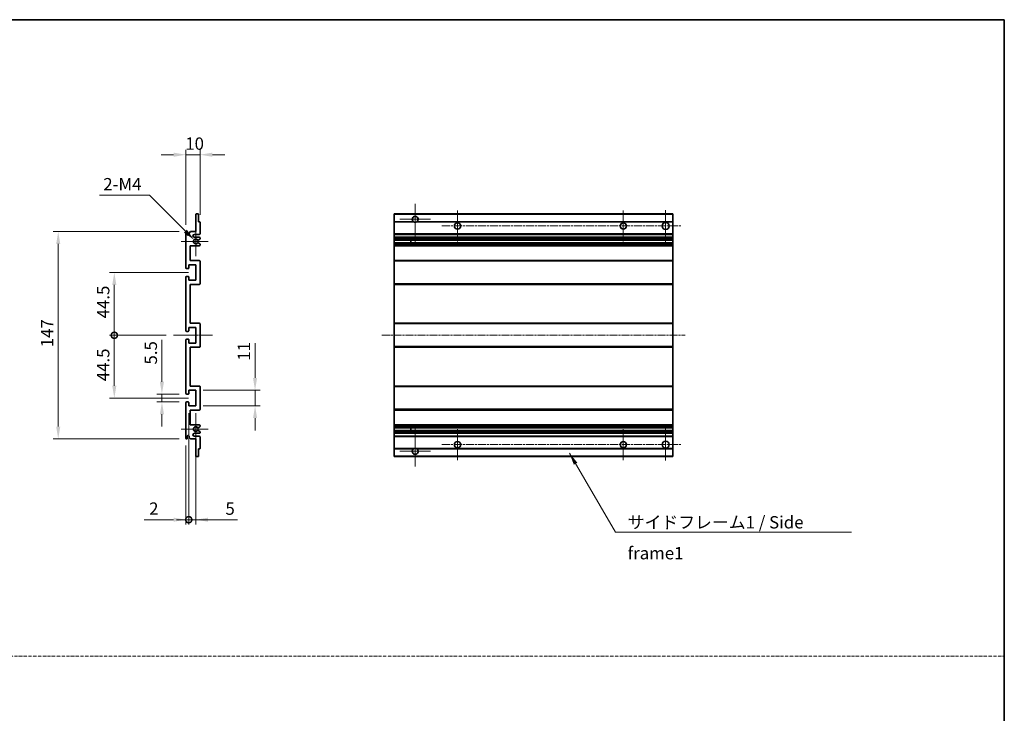
# Model space of a CAD drawing. Units: millimetres. Extents: x 2 to 9847, y 4 to 1128.
# Drawn here: x 4809 to 5506, y 496 to 987 of the extents above; entities that cross this region are included whole.
import ezdxf

# ---------------------------------------------------------------- set-up
doc = ezdxf.new("R2010")
doc.units = ezdxf.units.MM
doc.linetypes.add('CHAIN', pattern=[0.3543, 0.2362, -0.0295, 0.0591, -0.0295])
doc.linetypes.add('DASH_DOT', pattern=[0.37, 0.24, -0.06, 0.01, -0.06])
for name, color, linetype, lineweight in [('Border (ISO)', 7, 'Continuous', 35), ('Dimension (ISO)', 7, 'Continuous', 18), ('Dimension (ISO) @ 1', 7, 'Continuous', 18), ('Sketch Geometry (ISO)', 7, 'Continuous', 18), ('Symbol (ISO)', 7, 'Continuous', 18), ('Symbol (ISO) @ 1', 7, 'Continuous', 18), ('Visible (ISO)', 7, 'Continuous', 35), ('Visible Narrow (ISO)', 7, 'Continuous', 25)]:
    doc.layers.add(name, color=color, linetype=linetype, lineweight=lineweight)
doc.layers.add('Center Mark (ISO)', color=7, linetype='Continuous', lineweight=18, true_color=0x80ffff)
doc.layers.add('Centerline (ISO)', color=7, linetype='Continuous', lineweight=18, true_color=0x80ffff)
doc.styles.add('Note Text (TK)', font='MS PGothic.ttf')
doc.dimstyles.new('Default - Method 1b (TK)', dxfattribs={"dimscale": 4, "dimtxt": 2.5, "dimasz": 2.5, "dimexe": 1, "dimexo": 1.5, "dimgap": 1, "dimtad": 1, "dimtoh": 1, "dimrnd": 1e-08, "dimdsep": 46, "dimtxsty": 'Note Text (TK)', "dimcen": 0.09, "dimdle": 5, "dimclrd": 100, "dimclre": 100, "dimclrt": 7, "dimadec": 1, "dimazin": 1, "dimtfac": 1, "dimtmove": 0, "dimatfit": 3, "dimfxl": 0, "dimtolj": 1, "dimlwd": -1, "dimlwe": -1, "dimarcsym": 0})
doc.dimstyles.new('Default - Method 1b (TK)$7', dxfattribs={"dimscale": 4, "dimtxt": 2.5, "dimasz": 2.5, "dimexe": 1, "dimexo": 1.5, "dimgap": 1, "dimtad": 1, "dimtoh": 1, "dimrnd": 1e-08, "dimdsep": 46, "dimtxsty": 'Note Text (TK)', "dimcen": 0.09, "dimdle": 5, "dimclrd": 256, "dimclre": 100, "dimclrt": 7, "dimadec": 1, "dimazin": 1, "dimtfac": 1, "dimtmove": 0, "dimatfit": 3, "dimfxl": 0, "dimtolj": 1, "dimlwd": -1, "dimlwe": -1, "dimarcsym": 0})

# ---------------------------------------------------------------- blocks, each defined once
blk = doc.blocks.new('図面枠 tk図枠')
at = {"layer": 'Border (ISO)'}
for p, q in [((14.5, 289), (405.5, 289)), ((405.5, 289), (405.5, 8))]:
    blk.add_line(p, q, dxfattribs=at)
blk = doc.blocks.new('*D55')
at = {"layer": 'Defpoints', "color": 0, "transparency": 16777216}
for p in [(4936.44, 891.73), (4936.44, 843.93), (4926.44, 836.73)]:
    blk.add_point(p, dxfattribs=at)
at = {"layer": 'Dimension (ISO)', "color": 100, "transparency": 16777216}
for p, q in [((4926.44, 841.98), (4926.44, 895.23)), ((4936.44, 849.18), (4936.44, 895.23)), ((4917.69, 891.73), (4908.94, 891.73)), ((4926.44, 891.73), (4936.44, 891.73)), ((4945.19, 891.73), (4953.94, 891.73))]:
    blk.add_line(p, q, dxfattribs=at)
for points in [[(4917.69, 893.19), (4917.69, 890.27), (4926.44, 891.73)], [(4945.19, 893.19), (4945.19, 890.27), (4936.44, 891.73)]]:
    blk.add_solid(points, dxfattribs=at)
at = {"layer": 'Dimension (ISO)', "color": 7, "transparency": 16777216, "insert": (4925.97, 899.6), "char_height": 8.75, "attachment_point": 4, "style": 'Note Text (TK)'}
blk.add_mtext('\\A1;10', dxfattribs=at)
blk = doc.blocks.new('*D56')
at = {"layer": 'Defpoints', "color": 0, "transparency": 16777216}
for p in [(4932.29, 831.37), (4933.44, 830.23)]:
    blk.add_point(p, dxfattribs=at)
at = {"layer": 'Dimension (ISO)', "color": 100, "transparency": 16777216}
for p, q in [((4865.19, 862.96), (4900.7, 862.96)), ((4900.7, 862.96), (4926.1, 837.56))]:
    blk.add_line(p, q, dxfattribs=at)
blk.add_solid([(4927.14, 838.59), (4925.07, 836.53), (4932.29, 831.37)], dxfattribs=at)
at = {"layer": 'Dimension (ISO)', "color": 7, "transparency": 16777216, "insert": (4865.19, 870.84), "char_height": 8.75, "attachment_point": 4, "style": 'Note Text (TK)'}
blk.add_mtext('\\A1; \\fＭＳ Ｐゴシック|b0|i0;\\H8.7500;2-M4', dxfattribs=at)
blk = doc.blocks.new('*D57')
at = {"layer": 'Defpoints', "color": 0, "transparency": 16777216}
for p in [(4926.94, 721.98), (4909.44, 716.48), (4926.94, 716.48)]:
    blk.add_point(p, dxfattribs=at)
at = {"layer": 'Dimension (ISO)', "color": 100, "transparency": 16777216}
for p, q in [((4909.44, 730.73), (4909.44, 760.5)), ((4921.69, 721.98), (4905.94, 721.98)), ((4909.44, 716.48), (4909.44, 721.98)), ((4921.69, 716.48), (4905.94, 716.48)), ((4909.44, 707.73), (4909.44, 698.98))]:
    blk.add_line(p, q, dxfattribs=at)
for points in [[(4907.98, 730.73), (4910.9, 730.73), (4909.44, 721.98)], [(4907.98, 707.73), (4910.9, 707.73), (4909.44, 716.48)]]:
    blk.add_solid(points, dxfattribs=at)
at = {"layer": 'Dimension (ISO)', "color": 7, "transparency": 16777216, "insert": (4901.56, 742.98), "char_height": 8.75, "attachment_point": 4, "rotation": 90, "style": 'Note Text (TK)'}
blk.add_mtext('\\A1;5.5', dxfattribs=at)
blk = doc.blocks.new('_DotSmall')
at = {"color": 0, "linetype": 'ByBlock', "const_width": 0.5}
blk.add_lwpolyline([(-0.0625, 0, 1), (0.0625, 0, 1)], format="xyb", close=True, dxfattribs=at)
blk = doc.blocks.new('*D58')
at = {"layer": 'Defpoints', "color": 0, "transparency": 16777216}
for p in [(4917.69, 763.73), (4875.69, 719.23), (4933.44, 719.23)]:
    blk.add_point(p, dxfattribs=at)
at = {"layer": 'Dimension (ISO)', "color": 100, "transparency": 16777216}
for p, q in [((4912.44, 763.73), (4872.19, 763.73)), ((4875.69, 763.73), (4875.69, 727.98)), ((4928.19, 719.23), (4872.19, 719.23))]:
    blk.add_line(p, q, dxfattribs=at)
blk.add_solid([(4874.23, 727.98), (4877.15, 727.98), (4875.69, 719.23)], dxfattribs=at)
at = {"layer": 'Dimension (ISO)', "color": 100, "transparency": 16777216, "xscale": 8.75, "yscale": 8.75, "zscale": 8.75, "rotation": 90}
blk.add_blockref('_DotSmall', (4875.69, 763.73), dxfattribs=at)
at = {"layer": 'Dimension (ISO)', "color": 7, "transparency": 16777216, "insert": (4867.81, 731.15), "char_height": 8.75, "attachment_point": 4, "rotation": 90, "style": 'Note Text (TK)'}
blk.add_mtext('\\A1;44.5', dxfattribs=at)
blk = doc.blocks.new('*D59')
at = {"layer": 'Defpoints', "color": 0, "transparency": 16777216}
for p in [(4933.44, 808.23), (4875.69, 763.73), (4917.69, 763.73)]:
    blk.add_point(p, dxfattribs=at)
at = {"layer": 'Dimension (ISO)', "color": 100, "transparency": 16777216}
for p, q in [((4928.19, 808.23), (4872.19, 808.23)), ((4875.69, 799.48), (4875.69, 763.73)), ((4912.44, 763.73), (4872.19, 763.73))]:
    blk.add_line(p, q, dxfattribs=at)
blk.add_solid([(4874.23, 799.48), (4877.15, 799.48), (4875.69, 808.23)], dxfattribs=at)
at = {"layer": 'Dimension (ISO)', "color": 100, "transparency": 16777216, "xscale": 8.75, "yscale": 8.75, "zscale": 8.75, "rotation": 270}
blk.add_blockref('_DotSmall', (4875.69, 763.73), dxfattribs=at)
at = {"layer": 'Dimension (ISO)', "color": 7, "transparency": 16777216, "insert": (4867.81, 775.72), "char_height": 8.75, "attachment_point": 4, "rotation": 90, "style": 'Note Text (TK)'}
blk.add_mtext('\\A1;44.5', dxfattribs=at)
blk = doc.blocks.new('*D60')
at = {"layer": 'Defpoints', "color": 0, "transparency": 16777216}
for p in [(4835.94, 837.23), (4926.94, 837.23), (4926.94, 690.23)]:
    blk.add_point(p, dxfattribs=at)
at = {"layer": 'Dimension (ISO)', "color": 100, "transparency": 16777216}
for p, q in [((4921.69, 837.23), (4832.44, 837.23)), ((4835.94, 698.98), (4835.94, 828.48)), ((4921.69, 690.23), (4832.44, 690.23))]:
    blk.add_line(p, q, dxfattribs=at)
for points in [[(4834.48, 828.48), (4837.4, 828.48), (4835.94, 837.23)], [(4834.48, 698.98), (4837.4, 698.98), (4835.94, 690.23)]]:
    blk.add_solid(points, dxfattribs=at)
at = {"layer": 'Dimension (ISO)', "color": 7, "transparency": 16777216, "insert": (4828.06, 755.25), "char_height": 8.75, "attachment_point": 4, "rotation": 90, "style": 'Note Text (TK)'}
blk.add_mtext('\\A1;147', dxfattribs=at)
blk = doc.blocks.new('*D61')
at = {"layer": 'Defpoints', "color": 0, "transparency": 16777216}
for p in [(4933.44, 724.73), (4975.44, 724.73), (4933.44, 713.73)]:
    blk.add_point(p, dxfattribs=at)
at = {"layer": 'Dimension (ISO)', "color": 100, "transparency": 16777216}
for p, q in [((4975.44, 733.48), (4975.44, 758.23)), ((4938.69, 724.73), (4978.94, 724.73)), ((4975.44, 713.73), (4975.44, 724.73)), ((4938.69, 713.73), (4978.94, 713.73)), ((4975.44, 704.98), (4975.44, 696.23))]:
    blk.add_line(p, q, dxfattribs=at)
for points in [[(4973.98, 733.48), (4976.9, 733.48), (4975.44, 724.73)], [(4973.98, 704.98), (4976.9, 704.98), (4975.44, 713.73)]]:
    blk.add_solid(points, dxfattribs=at)
at = {"layer": 'Dimension (ISO)', "color": 7, "transparency": 16777216, "insert": (4967.56, 745.73), "char_height": 8.75, "attachment_point": 4, "rotation": 90, "style": 'Note Text (TK)'}
blk.add_mtext('\\A1;11', dxfattribs=at)
blk = doc.blocks.new('*D62')
at = {"layer": 'Defpoints', "color": 0, "transparency": 16777216}
for p in [(4928.44, 713.73), (4926.44, 690.73), (4928.44, 632.98)]:
    blk.add_point(p, dxfattribs=at)
at = {"layer": 'Dimension (ISO)', "color": 100, "transparency": 16777216}
for p, q in [((4928.44, 708.48), (4928.44, 629.48)), ((4926.44, 685.48), (4926.44, 629.48)), ((4917.69, 632.98), (4896.87, 632.98)), ((4928.44, 632.98), (4926.44, 632.98)), ((4928.44, 632.98), (4945.94, 632.98))]:
    blk.add_line(p, q, dxfattribs=at)
blk.add_solid([(4917.69, 634.44), (4917.69, 631.52), (4926.44, 632.98)], dxfattribs=at)
at = {"layer": 'Dimension (ISO)', "color": 100, "transparency": 16777216, "xscale": 8.75, "yscale": 8.75, "zscale": 8.75, "rotation": 180}
blk.add_blockref('_DotSmall', (4928.44, 632.98), dxfattribs=at)
at = {"layer": 'Dimension (ISO)', "color": 7, "transparency": 16777216, "insert": (4900.37, 640.85), "char_height": 8.75, "attachment_point": 4, "style": 'Note Text (TK)'}
blk.add_mtext('\\A1;2', dxfattribs=at)
blk = doc.blocks.new('*D63')
at = {"layer": 'Defpoints', "color": 0, "transparency": 16777216}
for p in [(4928.44, 713.73), (4933.44, 713.73), (4933.44, 632.98)]:
    blk.add_point(p, dxfattribs=at)
at = {"layer": 'Dimension (ISO)', "color": 100, "transparency": 16777216}
for p, q in [((4928.44, 708.48), (4928.44, 629.48)), ((4933.44, 708.48), (4933.44, 629.48)), ((4928.44, 632.98), (4919.69, 632.98)), ((4928.44, 632.98), (4933.44, 632.98)), ((4942.19, 632.98), (4963.01, 632.98))]:
    blk.add_line(p, q, dxfattribs=at)
blk.add_solid([(4942.19, 634.44), (4942.19, 631.52), (4933.44, 632.98)], dxfattribs=at)
at = {"layer": 'Dimension (ISO)', "color": 100, "transparency": 16777216, "xscale": 8.75, "yscale": 8.75, "zscale": 8.75}
blk.add_blockref('_DotSmall', (4928.44, 632.98), dxfattribs=at)
at = {"layer": 'Dimension (ISO)', "color": 7, "transparency": 16777216, "insert": (4954.44, 640.85), "char_height": 8.75, "attachment_point": 4, "style": 'Note Text (TK)'}
blk.add_mtext('\\A1;5', dxfattribs=at)

msp = doc.modelspace()

# ---------------------------------------------------------------- linework, layer by layer
at = {"layer": 'Center Mark (ISO)', "linetype": 'CHAIN', "ltscale": 9.00068}
for p, q in [((5088.915, 856.8279), (5088.915, 828.4779)), ((5088.915, 698.9779), (5088.915, 670.6279))]:
    msp.add_line(p, q, dxfattribs=at)
at = {"layer": 'Center Mark (ISO)', "linetype": 'CHAIN', "ltscale": 6.984632}
for p, q in [((5118.915, 852.2279), (5118.915, 830.2279)), ((5236.415, 852.2279), (5236.415, 830.2279)), ((5118.915, 697.2279), (5118.915, 675.2279)), ((5236.415, 697.2279), (5236.415, 675.2279))]:
    msp.add_line(p, q, dxfattribs=at)
at = {"layer": 'Center Mark (ISO)', "linetype": 'CHAIN', "ltscale": 7.143376}
for p, q in [((5266.415, 852.4779), (5266.415, 829.9779)), ((5266.415, 697.4779), (5266.415, 674.9779))]:
    msp.add_line(p, q, dxfattribs=at)
at = {"layer": 'Center Mark (ISO)', "linetype": 'CHAIN', "ltscale": 6.889386}
for p, q in [((5099.765, 845.9779), (5078.065, 845.9779)), ((5099.765, 681.4779), (5078.065, 681.4779))]:
    msp.add_line(p, q, dxfattribs=at)
at = {"layer": 'Center Mark (ISO)', "linetype": 'CHAIN', "ltscale": 6.585233}
for p, q in [((4933.4382, 840.5989), (4933.4382, 819.8569)), ((4933.4382, 707.5989), (4933.4382, 686.8569))]:
    msp.add_line(p, q, dxfattribs=at)
at = {"layer": 'Center Mark (ISO)', "linetype": 'CHAIN', "ltscale": 6.070585}
for p, q in [((4942.1882, 830.2279), (4923.0672, 830.2279)), ((4942.1882, 697.2279), (4923.0672, 697.2279))]:
    msp.add_line(p, q, dxfattribs=at)
at = {"layer": 'Centerline (ISO)', "linetype": 'CHAIN', "ltscale": 23.990969}
for p, q in [((5107.915, 841.2279), (5277.665, 841.2279)), ((5065.165, 763.7279), (5280.165, 763.7279)), ((5107.915, 686.2279), (5277.665, 686.2279))]:
    msp.add_line(p, q, dxfattribs=at)
at = {"layer": 'Centerline (ISO)', "linetype": 'CHAIN', "ltscale": 8.730815}
msp.add_line((4917.6882, 763.7279), (4945.1882, 763.7279), dxfattribs=at)
at = {"layer": 'Sketch Geometry (ISO)', "color": 4, "linetype": 'DASH_DOT', "lineweight": 18, "ltscale": 9.032109, "true_color": 0x00ffff}
msp.add_line((4137.9162, 536.1523), (5506.4161, 536.1523), dxfattribs=at)
at = {"layer": 'Visible (ISO)'}
for p, q in [((4933.4382, 837.2279), (4933.4382, 849.4279)), ((4933.7382, 849.7279), (4935.1382, 849.7279)), ((4935.4382, 849.4279), (4935.4382, 844.2279)), ((5073.915, 849.4279), (5073.915, 849.7279)), ((5271.415, 849.7279), (5073.915, 849.7279)), ((5073.915, 849.4279), (5073.915, 844.2279)), ((5271.415, 849.7279), (5271.415, 849.4279)), ((5271.415, 844.2279), (5271.415, 849.4279)), ((4935.4382, 844.2279), (4936.1382, 844.2279)), ((4936.4382, 843.9279), (4936.4382, 835.7279)), ((5073.915, 843.9279), (5073.915, 844.2279)), ((5087.7542, 844.2279), (5073.915, 844.2279)), ((5073.915, 843.9279), (5073.915, 835.7279)), ((5271.415, 844.2279), (5090.0758, 844.2279)), ((5271.415, 844.2279), (5271.415, 843.9279)), ((5271.415, 835.7279), (5271.415, 843.9279)), ((4926.4382, 811.4779), (4926.4382, 836.7279)), ((4927.4382, 836.7279), (4927.4382, 835.3279)), ((4928.7882, 836.2279), (4929.7882, 837.2279)), ((4928.7882, 835.3279), (4928.7882, 836.2279)), ((4929.7882, 837.2279), (4933.4382, 837.2279)), ((4935.9382, 835.2279), (4932.4382, 835.2279)), ((4932.4382, 833.2279), (4935.9382, 833.2279)), ((4936.2882, 831.958), (4935.015, 831.2229)), ((4936.4382, 832.7279), (4936.4382, 832.2178)), ((5073.915, 835.2279), (5073.915, 835.7279)), ((5073.915, 835.2279), (5073.915, 833.2279)), ((5271.415, 835.2279), (5073.915, 835.2279)), ((5073.915, 832.7279), (5073.915, 833.2279)), ((5271.415, 833.2279), (5073.915, 833.2279)), ((5073.915, 832.7279), (5073.915, 832.2178)), ((5073.915, 831.958), (5073.915, 832.2178)), ((5073.915, 831.958), (5073.915, 831.2229)), ((5073.915, 831.1827), (5073.915, 831.2229)), ((5271.415, 831.1827), (5073.915, 831.1827)), ((5073.915, 829.2731), (5073.915, 831.1827)), ((5085.715, 831.1827), (5085.715, 829.2731)), ((5085.7276, 831.1827), (5085.7276, 829.2731)), ((5271.415, 835.7279), (5271.415, 835.2279)), ((5271.415, 833.2279), (5271.415, 835.2279)), ((5271.415, 833.2279), (5271.415, 832.7279)), ((5271.415, 832.2178), (5271.415, 832.7279)), ((5271.415, 832.2178), (5271.415, 831.958)), ((5271.415, 831.2229), (5271.415, 831.958)), ((5271.415, 831.2229), (5271.415, 831.1827)), ((5271.415, 829.2731), (5271.415, 831.1827)), ((4929.4382, 827.2279), (4929.4382, 816.7279)), ((4935.9382, 827.2279), (4929.4382, 827.2279)), ((4935.0118, 829.2347), (4936.2851, 828.5197)), ((4936.4382, 828.2581), (4936.4382, 827.7279)), ((5073.915, 829.2347), (5073.915, 829.2731)), ((5271.415, 829.2731), (5073.915, 829.2731)), ((5073.915, 829.2347), (5073.915, 828.5197)), ((5073.915, 828.2581), (5073.915, 828.5197)), ((5073.915, 828.2581), (5073.915, 827.7279)), ((5073.915, 827.2279), (5073.915, 827.7279)), ((5073.915, 827.2279), (5073.915, 816.7279)), ((5271.415, 827.2279), (5073.915, 827.2279)), ((5271.415, 829.2731), (5271.415, 829.2347)), ((5271.415, 828.5197), (5271.415, 829.2347)), ((5271.415, 828.5197), (5271.415, 828.2581)), ((5271.415, 827.7279), (5271.415, 828.2581)), ((5271.415, 827.7279), (5271.415, 827.2279)), ((5271.415, 816.7279), (5271.415, 827.2279)), ((4929.4382, 816.7279), (4935.9382, 816.7279)), ((5073.915, 816.2279), (5073.915, 816.7279)), ((5271.415, 816.7279), (5073.915, 816.7279)), ((5271.415, 816.7279), (5271.415, 816.2279)), ((4928.1382, 810.9779), (4926.9382, 810.9779)), ((4928.4382, 813.7279), (4928.4382, 811.2779)), ((4933.4382, 813.7279), (4928.4382, 813.7279)), ((4933.4382, 802.7279), (4933.4382, 813.7279)), ((4936.4382, 816.2279), (4936.4382, 800.2279)), ((5073.915, 816.2279), (5073.915, 800.2279)), ((5271.415, 800.2279), (5271.415, 816.2279)), ((4926.4382, 766.9779), (4926.4382, 804.9779)), ((4926.9382, 805.4779), (4928.1382, 805.4779)), ((4928.4382, 805.1779), (4928.4382, 802.7279)), ((4928.4382, 802.7279), (4933.4382, 802.7279)), ((4929.4382, 799.7279), (4929.4382, 772.2279)), ((4935.9382, 799.7279), (4929.4382, 799.7279)), ((5073.915, 799.7279), (5073.915, 800.2279)), ((5073.915, 799.7279), (5073.915, 772.2279)), ((5271.415, 799.7279), (5073.915, 799.7279)), ((5271.415, 800.2279), (5271.415, 799.7279)), ((5271.415, 772.2279), (5271.415, 799.7279)), ((4928.4382, 769.2279), (4928.4382, 766.7779)), ((4933.4382, 769.2279), (4928.4382, 769.2279)), ((4929.4382, 772.2279), (4935.9382, 772.2279)), ((4933.4382, 758.2279), (4933.4382, 769.2279)), ((4936.4382, 771.7279), (4936.4382, 755.7279)), ((5073.915, 771.7279), (5073.915, 772.2279)), ((5271.415, 772.2279), (5073.915, 772.2279)), ((5073.915, 771.7279), (5073.915, 755.7279)), ((5271.415, 772.2279), (5271.415, 771.7279)), ((5271.415, 755.7279), (5271.415, 771.7279)), ((4928.1382, 766.4779), (4926.9382, 766.4779)), ((4926.9382, 760.9779), (4928.1382, 760.9779)), ((4928.4382, 760.6779), (4928.4382, 758.2279)), ((4926.4382, 722.4779), (4926.4382, 760.4779)), ((4928.4382, 758.2279), (4933.4382, 758.2279)), ((4929.4382, 755.2279), (4929.4382, 727.7279)), ((4935.9382, 755.2279), (4929.4382, 755.2279)), ((5073.915, 755.2279), (5073.915, 755.7279)), ((5073.915, 755.2279), (5073.915, 727.7279)), ((5271.415, 755.2279), (5073.915, 755.2279)), ((5271.415, 755.7279), (5271.415, 755.2279)), ((5271.415, 727.7279), (5271.415, 755.2279)), ((4929.4382, 727.7279), (4935.9382, 727.7279)), ((4936.4382, 727.2279), (4936.4382, 711.2279)), ((5073.915, 727.2279), (5073.915, 727.7279)), ((5271.415, 727.7279), (5073.915, 727.7279)), ((5073.915, 727.2279), (5073.915, 711.2279)), ((5271.415, 727.7279), (5271.415, 727.2279)), ((5271.415, 711.2279), (5271.415, 727.2279)), ((4928.1382, 721.9779), (4926.9382, 721.9779)), ((4928.4382, 724.7279), (4928.4382, 722.2779)), ((4933.4382, 724.7279), (4928.4382, 724.7279)), ((4933.4382, 713.7279), (4933.4382, 724.7279)), ((4926.4382, 690.7279), (4926.4382, 715.9779)), ((4926.9382, 716.4779), (4928.1382, 716.4779)), ((4928.4382, 716.1779), (4928.4382, 713.7279)), ((4928.4382, 713.7279), (4933.4382, 713.7279)), ((4929.4382, 710.7279), (4929.4382, 700.2279)), ((4935.9382, 710.7279), (4929.4382, 710.7279)), ((5073.915, 710.7279), (5073.915, 711.2279)), ((5073.915, 710.7279), (5073.915, 700.2279)), ((5271.415, 710.7279), (5073.915, 710.7279)), ((5271.415, 711.2279), (5271.415, 710.7279)), ((5271.415, 700.2279), (5271.415, 710.7279)), ((4929.4382, 700.2279), (4935.9382, 700.2279)), ((4936.2851, 698.9362), (4935.0118, 698.2212)), ((4936.4382, 699.7279), (4936.4382, 699.1978)), ((5073.915, 699.7279), (5073.915, 700.2279)), ((5271.415, 700.2279), (5073.915, 700.2279)), ((5073.915, 699.7279), (5073.915, 699.1978)), ((5073.915, 698.9362), (5073.915, 699.1978)), ((5073.915, 698.9362), (5073.915, 698.2212)), ((5073.915, 698.1828), (5073.915, 698.2212)), ((5073.915, 696.2732), (5073.915, 698.1828)), ((5271.415, 698.1828), (5073.915, 698.1828)), ((5085.715, 698.1828), (5085.715, 696.2732)), ((5085.7276, 698.1828), (5085.7276, 696.2732)), ((5271.415, 700.2279), (5271.415, 699.7279)), ((5271.415, 699.1978), (5271.415, 699.7279)), ((5271.415, 699.1978), (5271.415, 698.9362)), ((5271.415, 698.2212), (5271.415, 698.9362)), ((5271.415, 698.2212), (5271.415, 698.1828)), ((5271.415, 696.2732), (5271.415, 698.1828)), ((4927.4382, 692.1279), (4927.4382, 690.7279)), ((4928.7882, 691.2279), (4928.7882, 692.1279)), ((4929.7882, 690.2279), (4928.7882, 691.2279)), ((4935.9382, 694.2279), (4932.4382, 694.2279)), ((4932.4382, 692.2279), (4935.9382, 692.2279)), ((4935.015, 696.233), (4936.2882, 695.4979)), ((4936.4382, 695.2381), (4936.4382, 694.7279)), ((4936.4382, 691.7279), (4936.4382, 683.5279)), ((5073.915, 696.233), (5073.915, 696.2732)), ((5271.415, 696.2732), (5073.915, 696.2732)), ((5073.915, 696.233), (5073.915, 695.4979)), ((5073.915, 695.2381), (5073.915, 695.4979)), ((5073.915, 695.2381), (5073.915, 694.7279)), ((5073.915, 694.2279), (5073.915, 694.7279)), ((5073.915, 694.2279), (5073.915, 692.2279)), ((5271.415, 694.2279), (5073.915, 694.2279)), ((5073.915, 691.7279), (5073.915, 692.2279)), ((5271.415, 692.2279), (5073.915, 692.2279)), ((5073.915, 691.7279), (5073.915, 683.5279)), ((5271.415, 696.2732), (5271.415, 696.233)), ((5271.415, 695.4979), (5271.415, 696.233)), ((5271.415, 695.4979), (5271.415, 695.2381)), ((5271.415, 694.7279), (5271.415, 695.2381)), ((5271.415, 694.7279), (5271.415, 694.2279)), ((5271.415, 692.2279), (5271.415, 694.2279)), ((5271.415, 692.2279), (5271.415, 691.7279)), ((5271.415, 683.5279), (5271.415, 691.7279)), ((4933.4382, 690.2279), (4929.7882, 690.2279)), ((4933.4382, 678.0279), (4933.4382, 690.2279)), ((4935.1382, 677.7279), (4933.7382, 677.7279)), ((4935.4382, 683.2279), (4935.4382, 678.0279)), ((4936.1382, 683.2279), (4935.4382, 683.2279)), ((5073.915, 683.2279), (5073.915, 683.5279)), ((5073.915, 683.2279), (5073.915, 678.0279)), ((5087.7542, 683.2279), (5073.915, 683.2279)), ((5073.915, 677.7279), (5073.915, 678.0279)), ((5271.415, 677.7279), (5073.915, 677.7279)), ((5271.415, 683.2279), (5090.0758, 683.2279)), ((5271.415, 683.5279), (5271.415, 683.2279)), ((5271.415, 678.0279), (5271.415, 683.2279)), ((5271.415, 678.0279), (5271.415, 677.7279))]:
    msp.add_line(p, q, dxfattribs=at)
for centre, radius in [((5118.915, 841.2279), 2.25), ((5236.415, 841.2279), 2.25), ((5266.415, 841.2279), 2.5), ((5118.915, 686.2279), 2.25), ((5236.415, 686.2279), 2.25), ((5266.415, 686.2279), 2.5)]:
    msp.add_circle(centre, radius, dxfattribs=at)
for centre, radius, start, end in [((4933.7382, 849.4279), 0.3, 90, 180), ((4935.1382, 849.4279), 0.3, 0, 90), ((5088.915, 845.9779), 2.1, 303.5573098, 236.4426902), ((4936.1382, 843.9279), 0.3, 0, 90), ((5088.915, 845.9779), 2.1, 257.4720946, 282.5279054), ((4926.9382, 836.7279), 0.5, 0, 180), ((4928.1132, 835.4076), 0.6797, 186.7329213, 353.2670787), ((4932.4382, 834.2279), 1, 90, 270), ((4933.4382, 830.2279), 1.621, 37.7283889, 322.2671998), ((4933.4382, 830.2279), 1.6, 41.3289876, 318.6666011), ((4934.865, 831.4827), 0.3, 241.1653183, 300), ((4935.9382, 835.7279), 0.5, 270, 0), ((4935.9382, 832.7279), 0.5, 0, 90), ((4936.1382, 832.2178), 0.3, 300, 0), ((4934.8649, 828.9731), 0.3, 60.6854743, 118.8302705), ((4935.9382, 827.7279), 0.5, 270, 0), ((4936.1382, 828.2581), 0.3, 0, 60.6854743), ((4935.9382, 816.2279), 0.5, 0, 90), ((4926.9382, 811.4779), 0.5, 180, 270), ((4928.1382, 811.2779), 0.3, 270, 0), ((4926.9382, 804.9779), 0.5, 90, 180), ((4928.1382, 805.1779), 0.3, 0, 90), ((4935.9382, 800.2279), 0.5, 270, 0), ((4935.9382, 771.7279), 0.5, 0, 90), ((4926.9382, 766.9779), 0.5, 180, 270), ((4926.9382, 760.4779), 0.5, 90, 180), ((4928.1382, 766.7779), 0.3, 270, 0), ((4928.1382, 760.6779), 0.3, 0, 90), ((4935.9382, 755.7279), 0.5, 270, 0), ((4935.9382, 727.2279), 0.5, 0, 90), ((4926.9382, 722.4779), 0.5, 180, 270), ((4928.1382, 722.2779), 0.3, 270, 0), ((4926.9382, 715.9779), 0.5, 90, 180), ((4928.1382, 716.1779), 0.3, 0, 90), ((4935.9382, 711.2279), 0.5, 270, 0), ((4933.4382, 697.2279), 1.621, 37.7328002, 322.2716111), ((4933.4382, 697.2279), 1.6, 41.3333989, 318.6710124), ((4934.8649, 698.4828), 0.3, 241.1697295, 299.3145257), ((4935.9382, 699.7279), 0.5, 0, 90), ((4936.1382, 699.1978), 0.3, 299.3145257, 0), ((4928.1132, 692.0483), 0.6797, 6.7329213, 173.2670787), ((4932.4382, 693.2279), 1, 90, 270), ((4934.865, 695.9732), 0.3, 60, 118.8346817), ((4935.9382, 694.7279), 0.5, 270, 0), ((4935.9382, 691.7279), 0.5, 0, 90), ((4936.1382, 695.2381), 0.3, 0, 60), ((4926.9382, 690.7279), 0.5, 180, 0), ((4933.7382, 678.0279), 0.3, 180, 270), ((4935.1382, 678.0279), 0.3, 270, 0), ((4936.1382, 683.5279), 0.3, 270, 0), ((5088.915, 681.4779), 2.1, 123.5573098, 56.4426902), ((5088.915, 681.4779), 2.1, 77.4720946, 102.5279054)]:
    msp.add_arc(centre, radius, start, end, dxfattribs=at)
for points, knots in [([(5088.4595, 843.9279), (5088.3505, 843.9522), (5088.2449, 843.9851), (5088.0722, 844.0527), (5087.9829, 844.0945), (5087.8849, 844.1476), (5087.8507, 844.1674), (5087.8062, 844.1944), (5087.7874, 844.2063), (5087.7614, 844.2231), (5087.7542, 844.2279), (5087.7542, 844.2279)], [-0.0853709179, -0.0853709179, -0.0853709179, -0.0853709179, -0.0545116262, -0.0545116262, -0.0293355354, -0.0293355354, -0.0179856969, -0.0179856969, -0.0089928485, -0.0089928485, 0, 0, 0, 0]), ([(5090.0758, 844.2279), (5090.0758, 844.2279), (5090.0686, 844.2231), (5090.0426, 844.2063), (5090.0238, 844.1944), (5089.9792, 844.1674), (5089.9451, 844.1476), (5089.847, 844.0945), (5089.7577, 844.0527), (5089.585, 843.9851), (5089.4795, 843.9522), (5089.3705, 843.9279)], [-0.2570614387, -0.2570614387, -0.2570614387, -0.2570614387, -0.2480685903, -0.2480685903, -0.2390757418, -0.2390757418, -0.2277259033, -0.2277259033, -0.2025498125, -0.2025498125, -0.1716905209, -0.1716905209, -0.1716905209, -0.1716905209]), ([(4934.6397, 831.2846), (4934.6617, 831.2595), (4934.6895, 831.2369), (4934.7199, 831.2201), (4934.7201, 831.22), (4934.7203, 831.2199)], [0.1522671185, 0.1522671185, 0.1522671185, 0.1522671185, 0.1622798581, 0.1622798581, 0.1623400483, 0.1623400483, 0.1623400483, 0.1623400483]), ([(4934.7202, 829.2359), (4934.72, 829.2358), (4934.7199, 829.2357), (4934.6895, 829.2189), (4934.6617, 829.1963), (4934.6396, 829.1712)], [0.1421941886, 0.1421941886, 0.1421941886, 0.1421941886, 0.1422543788, 0.1422543788, 0.1522671185, 0.1522671185, 0.1522671185, 0.1522671185]), ([(4934.6396, 698.2846), (4934.6617, 698.2596), (4934.6895, 698.237), (4934.7199, 698.2202), (4934.72, 698.2201), (4934.7202, 698.22)], [0.1522671185, 0.1522671185, 0.1522671185, 0.1522671185, 0.1622798581, 0.1622798581, 0.1623400483, 0.1623400483, 0.1623400483, 0.1623400483]), ([(4934.7203, 696.236), (4934.7201, 696.2359), (4934.7199, 696.2358), (4934.6895, 696.219), (4934.6617, 696.1964), (4934.6397, 696.1713)], [0.1421941886, 0.1421941886, 0.1421941886, 0.1421941886, 0.1422543788, 0.1422543788, 0.1522671185, 0.1522671185, 0.1522671185, 0.1522671185]), ([(5087.7542, 683.2279), (5087.7542, 683.2279), (5087.7614, 683.2327), (5087.7874, 683.2496), (5087.8062, 683.2615), (5087.8507, 683.2885), (5087.8849, 683.3083), (5087.9829, 683.3613), (5088.0722, 683.4032), (5088.2449, 683.4708), (5088.3505, 683.5037), (5088.4595, 683.5279)], [-0.2570614387, -0.2570614387, -0.2570614387, -0.2570614387, -0.2480685903, -0.2480685903, -0.2390757418, -0.2390757418, -0.2277259033, -0.2277259033, -0.2025498125, -0.2025498125, -0.1716905209, -0.1716905209, -0.1716905209, -0.1716905209]), ([(5089.3705, 683.5279), (5089.4795, 683.5037), (5089.585, 683.4708), (5089.7577, 683.4032), (5089.847, 683.3613), (5089.9451, 683.3083), (5089.9792, 683.2885), (5090.0238, 683.2615), (5090.0426, 683.2496), (5090.0686, 683.2327), (5090.0758, 683.2279), (5090.0758, 683.2279)], [-0.0853709179, -0.0853709179, -0.0853709179, -0.0853709179, -0.0545116262, -0.0545116262, -0.0293355354, -0.0293355354, -0.0179856969, -0.0179856969, -0.0089928485, -0.0089928485, 0, 0, 0, 0])]:
    msp.add_open_spline(points, degree=3, knots=knots, dxfattribs=at)
at = {"layer": 'Visible Narrow (ISO)'}
for p, q in [((5271.415, 849.4279), (5073.915, 849.4279)), ((5088.4595, 843.9279), (5073.915, 843.9279)), ((5271.415, 843.9279), (5089.3705, 843.9279)), ((5271.415, 835.7279), (5073.915, 835.7279)), ((5271.415, 832.7279), (5073.915, 832.7279)), ((5271.415, 832.2178), (5073.915, 832.2178)), ((5271.415, 831.958), (5073.915, 831.958)), ((5271.415, 831.2229), (5073.915, 831.2229)), ((5271.415, 829.2347), (5073.915, 829.2347)), ((5271.415, 828.5197), (5073.915, 828.5197)), ((5271.415, 828.2581), (5073.915, 828.2581)), ((5271.415, 827.7279), (5073.915, 827.7279)), ((5271.415, 816.2279), (5073.915, 816.2279)), ((5271.415, 800.2279), (5073.915, 800.2279)), ((5271.415, 771.7279), (5073.915, 771.7279)), ((5271.415, 755.7279), (5073.915, 755.7279)), ((5271.415, 727.2279), (5073.915, 727.2279)), ((5271.415, 711.2279), (5073.915, 711.2279)), ((5271.415, 699.7279), (5073.915, 699.7279)), ((5271.415, 699.1978), (5073.915, 699.1978)), ((5271.415, 698.9362), (5073.915, 698.9362)), ((5271.415, 698.2212), (5073.915, 698.2212)), ((5271.415, 696.233), (5073.915, 696.233)), ((5271.415, 695.4979), (5073.915, 695.4979)), ((5271.415, 695.2381), (5073.915, 695.2381)), ((5271.415, 694.7279), (5073.915, 694.7279)), ((5271.415, 691.7279), (5073.915, 691.7279)), ((5088.4595, 683.5279), (5073.915, 683.5279)), ((5271.415, 678.0279), (5073.915, 678.0279)), ((5271.415, 683.5279), (5089.3705, 683.5279))]:
    msp.add_line(p, q, dxfattribs=at)

# ---------------------------------------------------------------- block references
at = {"xscale": 3.5, "yscale": 3.5, "zscale": 3.5}
msp.add_blockref('図面枠 tk図枠', (4087.1661, -24.0312), dxfattribs=at)

# ---------------------------------------------------------------- texts
at = {"layer": 'Symbol (ISO)', "color": 7, "insert": (5239.5143, 635.5188), "char_height": 8.75, "width": 166.505847, "attachment_point": 1, "line_spacing_factor": 1.5, "style": 'Note Text (TK)'}
msp.add_mtext('{\\fＭＳ Ｐゴシック|b0|i0;サイドフレーム1 / Side frame1}', dxfattribs=at)

# ---------------------------------------------------------------- dimensions: what is measured, and where the dimension line sits
at = {"layer": 'Dimension (ISO) @ 1', "color": 100, "true_color": 0x00ff3f}
dim = msp.add_linear_dim(base=(4936.4382, 891.7279), p1=(4926.4382, 836.7279), p2=(4936.4382, 843.9279), dimstyle='Default - Method 1b (TK)', override={"dimscale": 1, "dimtxt": 8.75, "dimasz": 8.75, "dimexe": 3.5, "dimexo": 5.25, "dimgap": 3.5, "dimtoh": 0, "dimdec": 2, "dimcen": 0.315, "dimtol": 0, "dimlim": 0, "dimtp": 0, "dimtm": 0, "dimtdec": 2, "dimtix": 0, "dimtofl": 1, "dimtmove": 0, "dimatfit": 1}, dxfattribs=at)
dim.commit()
dim.dimension.update_dxf_attribs({"geometry": '*D55', "text_midpoint": (4931.4382, 891.7279), "dimtype": 128})
dim = msp.add_radius_dim(center=(4933.4382, 830.2279), mpoint=(4932.292, 831.3742), text=' \\fＭＳ Ｐゴシック|b0|i0;\\H8.7500;2-M4', dimstyle='Default - Method 1b (TK)', override={"dimscale": 1, "dimtxt": 8.75, "dimasz": 8.75, "dimexe": 3.5, "dimexo": 5.25, "dimgap": 3.5, "dimtih": 1, "dimdec": 2, "dimlfac": 1, "dimcen": 0, "dimtol": 0, "dimlim": 0, "dimtp": 0, "dimtm": 0, "dimtdec": 2, "dimtix": 0, "dimtofl": 0, "dimtmove": 0, "dimatfit": 3}, dxfattribs=at)
dim.commit()
dim.dimension.update_dxf_attribs({"geometry": '*D56', "text_midpoint": (4881.1958, 862.9618), "dimtype": 132})
for base, p1, p2, angle, override, picture, middle in [((4835.9382, 837.2279), (4926.9382, 690.2279), (4926.9382, 837.2279), 90, {"dimscale": 1, "dimtxt": 8.75, "dimasz": 8.75, "dimexe": 3.5, "dimexo": 5.25, "dimgap": 3.5, "dimtoh": 0, "dimdec": 2, "dimcen": 0.315, "dimtol": 0, "dimlim": 0, "dimtp": 0, "dimtm": 0, "dimtdec": 2, "dimtix": 0, "dimtofl": 0, "dimtmove": 0, "dimatfit": 1}, '*D60', (4835.9382, 763.7279)), ((4875.6882, 763.7279), (4933.4382, 808.2279), (4917.6882, 763.7279), 90, {"dimscale": 1, "dimtxt": 8.75, "dimasz": 8.75, "dimexe": 3.5, "dimexo": 5.25, "dimgap": 3.5, "dimtoh": 0, "dimdec": 2, "dimblk2": 'DotSmall', "dimsah": 1, "dimcen": 0.315, "dimdle": 0, "dimtol": 0, "dimlim": 0, "dimtp": 0, "dimtm": 0, "dimtdec": 2, "dimtix": 0, "dimtofl": 0, "dimtmove": 0, "dimatfit": 1}, '*D59', (4875.6882, 786.0129)), ((4875.6882, 719.2279), (4917.6882, 763.7279), (4933.4382, 719.2279), 90, {"dimscale": 1, "dimtxt": 8.75, "dimasz": 8.75, "dimexe": 3.5, "dimexo": 5.25, "dimgap": 3.5, "dimtoh": 0, "dimdec": 2, "dimblk1": 'DotSmall', "dimsah": 1, "dimcen": 0.315, "dimdle": 0, "dimtol": 0, "dimlim": 0, "dimtp": 0, "dimtm": 0, "dimtdec": 2, "dimtix": 0, "dimtofl": 0, "dimtmove": 0, "dimatfit": 1}, '*D58', (4875.6882, 741.4429)), ((4909.4382, 716.4779), (4926.9382, 721.9779), (4926.9382, 716.4779), 90, {"dimscale": 1, "dimtxt": 8.75, "dimasz": 8.75, "dimexe": 3.5, "dimexo": 5.25, "dimgap": 3.5, "dimtoh": 0, "dimdec": 2, "dimcen": 0.315, "dimtol": 0, "dimlim": 0, "dimtp": 0, "dimtm": 0, "dimtdec": 2, "dimtix": 0, "dimtofl": 1, "dimtmove": 0, "dimatfit": 1}, '*D57', (4909.4382, 749.9879)), ((4975.4382, 724.7279), (4933.4382, 713.7279), (4933.4382, 724.7279), 90, {"dimscale": 1, "dimtxt": 8.75, "dimasz": 8.75, "dimexe": 3.5, "dimexo": 5.25, "dimgap": 3.5, "dimtoh": 0, "dimdec": 2, "dimcen": 0.315, "dimtol": 0, "dimlim": 0, "dimtp": 0, "dimtm": 0, "dimtdec": 2, "dimtix": 0, "dimtofl": 1, "dimtmove": 0, "dimatfit": 1}, '*D61', (4975.4382, 750.2272)), ((4928.4382, 632.9779), (4926.4382, 690.7279), (4928.4382, 713.7279), 180, {"dimscale": 1, "dimtxt": 8.75, "dimasz": 8.75, "dimexe": 3.5, "dimexo": 5.25, "dimgap": 3.5, "dimtoh": 0, "dimdec": 2, "dimblk2": 'DotSmall', "dimsah": 1, "dimcen": 0.315, "dimdle": 0, "dimtol": 0, "dimlim": 0, "dimtp": 0, "dimtm": 0, "dimtdec": 2, "dimtix": 0, "dimtofl": 1, "dimtmove": 0, "dimatfit": 1}, '*D62', (4902.9027, 632.9779)), ((4933.4382, 632.9779), (4928.4382, 713.7279), (4933.4382, 713.7279), 180, {"dimscale": 1, "dimtxt": 8.75, "dimasz": 8.75, "dimexe": 3.5, "dimexo": 5.25, "dimgap": 3.5, "dimtoh": 0, "dimdec": 2, "dimblk1": 'DotSmall', "dimsah": 1, "dimcen": 0.315, "dimdle": 0, "dimtol": 0, "dimlim": 0, "dimtp": 0, "dimtm": 0, "dimtdec": 2, "dimtix": 0, "dimtofl": 1, "dimtmove": 0, "dimatfit": 1}, '*D63', (4956.9737, 632.9779))]:
    dim = msp.add_linear_dim(base=base, p1=p1, p2=p2, angle=angle, dimstyle='Default - Method 1b (TK)', override=override, dxfattribs=at)
    dim.commit()
    dim.dimension.update_dxf_attribs({"geometry": picture, "text_midpoint": middle, "dimtype": 128})

# ---------------------------------------------------------------- leaders
at = {"layer": 'Symbol (ISO) @ 1', "color": 100, "true_color": 0x00ff40, "annotation_type": 0, "has_hookline": 1, "hookline_direction": 0, "text_width": 158.6435}
msp.add_leader([(5198.1988, 680.2572), (5230.7643, 624.1778), (5239.5143, 624.1778)], dimstyle='Default - Method 1b (TK)$7', override={"dimscale": 1, "dimtxt": 8.75, "dimasz": 8.75, "dimgap": 0, "dimtad": 1}, dxfattribs=at)

doc.saveas('drawing.dxf')
